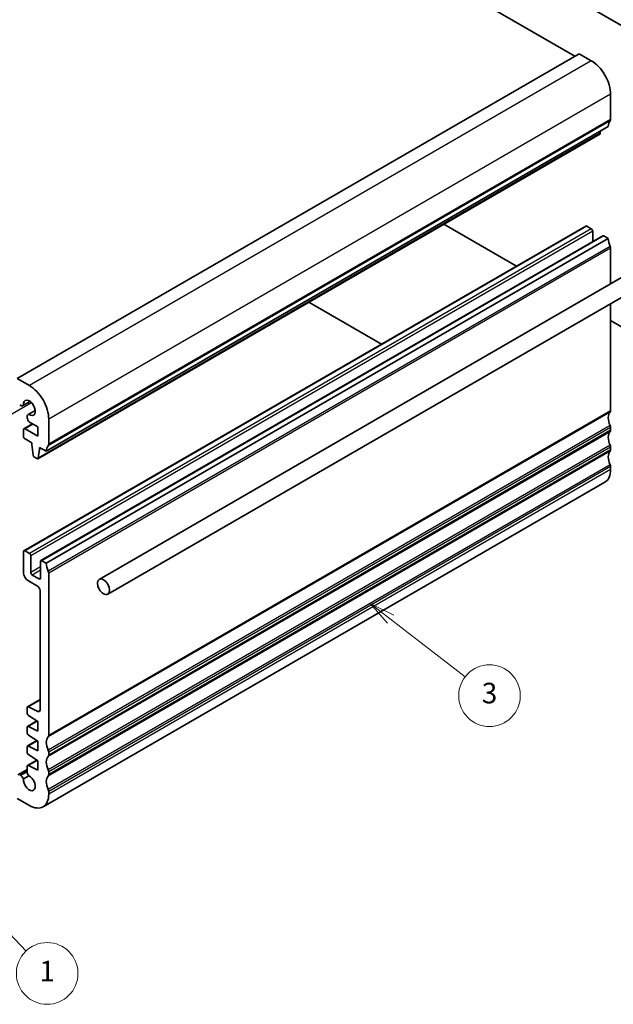
# Model space of a CAD drawing. Units: millimetres. Extents: x 22 to 2994, y 12 to 574.
# Drawn here: x 398 to 485, y 128 to 271 of the extents above; entities that cross this region are included whole.
import ezdxf

# ---------------------------------------------------------------- set-up
doc = ezdxf.new("R2010")
doc.units = ezdxf.units.MM
doc.header["$LTSCALE"] = 1.5
doc.layers.add('Symbol (TK)', color=100, linetype='Continuous', lineweight=18, true_color=0x00ff3f)
doc.layers.add('Visible (ISO)', color=7, linetype='Continuous', lineweight=35)
doc.layers.add('Visible Narrow (ISO)', color=7, linetype='Continuous', lineweight=25)
doc.styles.add('Note Text (TK2)', font='MS PGothic.ttf')

# ---------------------------------------------------------------- blocks, each defined once
blk = doc.blocks.new('バルーン4')
at = {"layer": 'Symbol (TK)', "color": 100, "true_color": 0x00ff40}
for p, q in [((257.613, 99.232), (255.896, 101.049)), ((257.977, 99.576), (255.896, 101.049)), ((255.896, 101.049), (257.25, 98.889)), ((257.613, 99.232), (266.04, 90.314))]:
    blk.add_line(p, q, dxfattribs=at)
at = {"layer": 'Symbol (TK)'}
blk.add_circle((268.094, 88.141), 3, dxfattribs=at)
at = {"layer": 'Symbol (TK)', "color": 7, "insert": (268.094, 88.117), "char_height": 2, "attachment_point": 5, "line_spacing_factor": 0.25, "style": 'Note Text (TK2)'}
blk.add_mtext('1', dxfattribs=at)
blk = doc.blocks.new('バルーン5')
at = {"layer": 'Symbol (TK)', "color": 100, "true_color": 0x00ff40}
for p, q in [((301.509, 122.59), (299.532, 124.119)), ((301.815, 122.986), (299.532, 124.119)), ((299.532, 124.119), (301.204, 122.195)), ((301.509, 122.59), (308.772, 116.975))]:
    blk.add_line(p, q, dxfattribs=at)
at = {"layer": 'Symbol (TK)'}
blk.add_circle((311.139, 115.145), 3, dxfattribs=at)
at = {"layer": 'Symbol (TK)', "color": 7, "insert": (311.139, 115.139), "char_height": 2, "attachment_point": 5, "line_spacing_factor": 0.25, "style": 'Note Text (TK2)'}
blk.add_mtext('3', dxfattribs=at)

msp = doc.modelspace()

# ---------------------------------------------------------------- linework, layer by layer
at = {"layer": 'Visible (ISO)'}
for p, q in [((432.4223, 292.9501), (479.1621, 265.9651)), ((499.8096, 262.4542), (447.7666, 292.501)), ((479.7985, 266.3325), (397.7741, 218.9757)), ((479.7985, 266.3325), (481.5662, 265.3119)), ((484.3947, 260.413), (484.3947, 256.7387)), ((484.0411, 255.7181), (402.0167, 208.3613)), ((482.8064, 254.6248), (400.782, 207.268)), ((482.9139, 255.0673), (482.8661, 254.7271)), ((460.046, 241.4841), (470.6596, 235.3563)), ((480.7799, 241.1993), (398.7555, 193.8425)), ((480.9299, 241.1844), (481.5663, 240.817)), ((481.7784, 240.4496), (481.7784, 238.918)), ((483.2548, 239.7704), (401.2304, 192.4136)), ((484.0412, 239.3881), (402.0168, 192.0313)), ((483.4048, 239.7555), (484.0412, 239.3881)), ((493.1742, 237.8579), (409.7356, 189.6846)), ((484.3947, 237.9593), (484.3948, 232.7891)), ((494.4242, 235.6929), (410.9856, 187.5196)), ((440.3177, 230.0939), (450.9313, 223.9662)), ((484.3948, 229.9023), (484.3948, 214.2808)), ((484.3948, 227.4264), (499.8098, 218.5266)), ((399.5418, 217.9551), (397.7741, 218.9757)), ((399.6568, 215.6179), (398.6088, 215.0128)), ((399.6395, 215.6303), (398.678, 215.0752)), ((398.1276, 215.1351), (398.2838, 215.045)), ((400.4036, 214.3243), (399.3556, 213.7192)), ((399.4442, 213.748), (400.4057, 214.3031)), ((399.221, 213.4217), (399.221, 213.3391)), ((399.221, 213.3391), (399.221, 213.2411)), ((399.5745, 212.6288), (400.7793, 211.9332)), ((402.3703, 209.3819), (402.3703, 213.0562)), ((398.6933, 211.5045), (398.6933, 210.525)), ((400.0197, 212.3717), (398.7555, 211.6418)), ((400.7793, 210.5451), (398.9055, 211.627)), ((400.7793, 211.9332), (400.7793, 210.5451)), ((484.3948, 211.8313), (484.3948, 211.4231)), ((398.9055, 210.1576), (399.8954, 209.586)), ((399.8954, 209.586), (399.8954, 209.3411)), ((399.8954, 209.3411), (400.0805, 207.8099)), ((400.8418, 207.3703), (401.0268, 208.6879)), ((401.0268, 208.9328), (402.0167, 208.3613)), ((401.0268, 208.6879), (401.0268, 208.9328)), ((401.2389, 208.8104), (401.0268, 208.6879)), ((484.3948, 208.9736), (484.3948, 208.5653)), ((400.2902, 207.4801), (400.632, 207.2828)), ((484.3948, 206.1158), (484.3948, 205.7076)), ((483.5664, 203.8765), (401.542, 156.5197)), ((398.6934, 193.7051), (398.6934, 190.6841)), ((399.5419, 193.4602), (398.9055, 193.8276)), ((399.7541, 190.6841), (399.754, 193.0928)), ((401.1683, 192.2763), (401.1683, 189.8676)), ((402.0168, 192.0313), (401.3804, 192.3987)), ((400.9561, 189.7451), (399.9662, 190.3167)), ((402.3704, 166.924), (402.3703, 190.6025)), ((399.4005, 189.4593), (400.744, 188.6837)), ((401.0976, 188.0713), (401.0976, 170.6514)), ((399.2211, 170.9743), (399.2211, 170.1988)), ((401.0976, 172.1591), (399.2832, 171.1116)), ((400.7687, 170.4341), (399.4184, 171.1047)), ((399.4184, 169.8405), (400.7794, 168.9448)), ((399.2211, 168.1022), (399.2211, 167.341)), ((400.6511, 169.0293), (399.2832, 168.2396)), ((400.7794, 167.5568), (399.4184, 168.2327)), ((400.7794, 168.9448), (400.7794, 167.5568)), ((399.4184, 166.9828), (400.7794, 166.0871)), ((399.2211, 165.2445), (399.2211, 164.4833)), ((400.6511, 166.1716), (399.2832, 165.3818)), ((400.7794, 164.6991), (399.4184, 165.3749)), ((400.7794, 166.0871), (400.7794, 164.6991)), ((399.4185, 164.125), (400.7794, 163.2294)), ((402.3704, 164.0663), (402.3704, 164.4745)), ((399.2211, 162.3868), (399.2211, 161.6218)), ((400.6511, 163.3138), (399.2833, 162.5241)), ((400.7795, 161.8413), (399.4185, 162.5172)), ((400.7794, 163.2294), (400.7795, 161.8413)), ((399.2211, 161.9711), (397.8778, 161.1956)), ((398.2839, 161.0807), (398.1278, 161.1708)), ((398.6781, 160.5953), (399.4444, 161.0377)), ((402.3704, 161.2085), (402.3704, 161.6168)), ((402.3705, 158.3508), (402.3704, 158.759)), ((397.7743, 157.7384), (399.542, 156.7178))]:
    msp.add_line(p, q, dxfattribs=at)
for centre, major_axis, start_param, end_param in [((481.5662, 262.0459), (2, -3.4641), 0.78540189, 2.35619822), ((485.4553, 254.9016), (-1, 1.7321), 0.14190079, 0.78540189), ((484.0411, 256.9428), (0.25, -0.433), 0.14190079, 0.78540189), ((482.6564, 254.8846), (0.15, -0.2598), 0, 0.63651194), ((480.9299, 240.9395), (-0.15, 0.2598), 5.49779087, 6.28318531), ((481.5663, 240.572), (0.15, -0.2598), 0.78540189, 2.35619821), ((483.4048, 239.5106), (-0.15, 0.2598), 5.49768939, 6.28318531), ((485.4554, 238.5716), (1, -1.7321), 3.92699454, 4.57049561), ((484.0412, 238.1634), (0.25, -0.433), 0.78540189, 1.42890296), ((399.5418, 214.6891), (-2, 3.4641), 3.92699454, 5.49779087), ((399.5418, 214.6891), (-0.6148, 1.0648), 2.24369227, 7.18109314), ((398.2838, 215.5757), (0.325, -0.5629), 5.49779087, 6.52852249), ((485.4555, 212.4437), (-1, 1.7321), 0.14190075, 1.428903), ((484.0413, 214.4849), (0.25, -0.433), 0.14190075, 0.78540189), ((399.6806, 213.1563), (-0.325, 0.5629), 6.03785557, 7.0685872), ((399.5745, 213.037), (0.25, -0.433), 3.92699454, 5.49779087), ((398.9055, 211.382), (-0.15, 0.2598), 5.49779087, 7.0685872), ((485.4555, 209.586), (-1, 1.7321), 0.14190078, 1.428903), ((484.0413, 212.0354), (0.25, -0.433), 0.78540189, 1.428903), ((484.0413, 211.6272), (0.25, -0.433), 0.14190078, 0.78540189), ((398.9055, 210.4025), (0.15, -0.2598), 3.92699454, 5.49779087), ((403.431, 207.5448), (-1, 1.7321), 0.14190079, 0.78540189), ((402.0167, 209.586), (0.25, -0.433), 0.14190079, 0.78540189), ((485.4555, 206.7282), (-1, 1.7321), 0.14190078, 1.42890303), ((484.0413, 209.1777), (0.25, -0.433), 0.78540189, 1.428903), ((484.0413, 208.7695), (0.25, -0.433), 0.14190078, 0.78540189), ((400.2902, 207.7251), (0.15, -0.2598), 4.07588449, 5.49779087), ((400.632, 207.5278), (0.15, -0.2598), 5.49779087, 6.91969725), ((481.5664, 207.3406), (2, -3.4641), 0, 0.78540189), ((484.0413, 206.32), (0.25, -0.433), 0.78540189, 1.42890303), ((398.9055, 193.5827), (-0.15, 0.2598), 5.49779087, 7.06858719), ((399.5419, 193.2152), (-0.15, 0.2598), 3.92699454, 5.49779087), ((401.3804, 192.1538), (-0.15, 0.2598), 5.49768939, 7.06848568), ((403.431, 191.2148), (-1, 1.7321), 0.78540189, 1.42890296), ((399.4005, 190.2758), (0.5, -0.866), 3.92699454, 5.49779087), ((399.9662, 190.5616), (-0.15, 0.2598), 0.78540189, 2.35619821), ((400.9561, 189.9901), (0.15, -0.2598), 5.49779087, 7.06858719), ((402.0168, 190.8066), (-0.25, 0.433), 3.92699454, 4.57049561), ((400.744, 188.2754), (0.25, -0.433), 0.78540189, 2.35619822), ((399.4332, 170.8518), (-0.15, 0.2598), 5.56760404, 7.0685872), ((399.4332, 170.0763), (0.15, -0.2598), 3.92699454, 5.4279777), ((400.7441, 170.8556), (0.25, -0.433), 5.56754282, 7.06852598), ((399.4332, 167.9798), (-0.15, 0.2598), 5.56760404, 7.0685872), ((399.4332, 167.2186), (0.15, -0.2598), 3.92699454, 5.4279777), ((403.4311, 165.0869), (-1, 1.7321), 0.14190075, 1.428903), ((402.0169, 167.1281), (0.25, -0.433), 0.14190075, 0.78540189), ((399.4332, 165.122), (-0.15, 0.2598), 5.56760404, 7.0685872), ((399.4332, 164.3608), (0.15, -0.2598), 3.92699454, 5.4279777), ((403.4311, 162.2292), (-1, 1.7321), 0.14190078, 1.428903), ((402.0169, 164.6786), (-0.25, 0.433), 3.92699454, 4.57049565), ((402.0169, 164.2704), (0.25, -0.433), 0.14190078, 0.78540189), ((399.4333, 162.2643), (-0.15, 0.2598), 5.56760404, 7.06858719), ((398.2839, 160.5499), (-0.325, 0.5629), 4.4670848, 5.49779087), ((399.542, 159.9838), (0.6148, -1.0648), 3.81447693, 8.75188247), ((399.6807, 161.3564), (0.325, -0.5629), 3.92699454, 4.95772328), ((403.4311, 159.3714), (-1, 1.7321), 0.14190078, 1.42890303), ((402.0169, 161.8209), (-0.25, 0.433), 3.92699454, 4.57049565), ((402.0169, 161.4127), (0.25, -0.433), 0.14190078, 0.78540189), ((399.542, 159.9838), (2, -3.4641), 5.49779087, 7.0685872), ((402.0169, 158.9632), (-0.25, 0.433), 3.92699454, 4.57049568)]:
    msp.add_ellipse(centre, major_axis=major_axis, ratio=0.57735027, start_param=start_param, end_param=end_param, dxfattribs=at)
msp.add_ellipse((410.3606, 188.6021), major_axis=(0.625, -1.0825), ratio=0.57735027, dxfattribs=at)
at = {"layer": 'Visible Narrow (ISO)'}
for p, q in [((481.5662, 265.3119), (399.5418, 217.9551)), ((484.3947, 260.413), (402.3703, 213.0562)), ((484.324, 256.5346), (402.2996, 209.1778)), ((484.3947, 256.7387), (402.3703, 209.3819)), ((482.8661, 254.7271), (400.8418, 207.3703)), ((480.9299, 241.1844), (398.9055, 193.8276)), ((481.5663, 240.817), (399.5419, 193.4602)), ((481.7784, 240.4496), (399.754, 193.0928)), ((483.4048, 239.7555), (401.3804, 192.3987)), ((484.324, 238.245), (402.2996, 190.8882)), ((484.3947, 237.9593), (402.3703, 190.6025)), ((399.8573, 215.4424), (373.1671, 200.0328)), ((484.3241, 214.0767), (402.2997, 166.7199)), ((484.3948, 214.2808), (402.3704, 166.924)), ((400.1075, 212.321), (398.9055, 211.627)), ((484.3241, 212.1171), (402.2997, 164.7603)), ((484.3241, 211.219), (402.2997, 163.8621)), ((484.3948, 211.8313), (402.3704, 164.4745)), ((484.3948, 211.4231), (402.3704, 164.0663)), ((484.3241, 209.2594), (402.2997, 161.9026)), ((484.3241, 208.3612), (402.2997, 161.0044)), ((484.3948, 208.9736), (402.3704, 161.6168)), ((484.3948, 208.5653), (402.3704, 161.2085)), ((484.3241, 206.4016), (402.2997, 159.0448)), ((484.3948, 206.1158), (402.3704, 158.759)), ((484.3948, 205.7076), (402.3705, 158.3508)), ((401.1683, 191.5006), (399.7541, 190.6841)), ((401.1683, 191.0107), (399.9662, 190.3167)), ((401.1683, 189.8676), (400.9561, 189.7451)), ((401.0976, 172.0742), (399.4184, 171.1047)), ((401.0968, 170.6235), (400.7687, 170.4341)), ((400.7199, 168.984), (399.4184, 168.2327)), ((400.7199, 166.1263), (399.4184, 165.3749)), ((400.7199, 163.2686), (399.4185, 162.5172)), ((399.2211, 161.802), (398.1278, 161.1708)), ((399.2211, 161.6218), (398.2839, 161.0807))]:
    msp.add_line(p, q, dxfattribs=at)

# ---------------------------------------------------------------- block references
at = {"layer": 'Symbol (TK)', "xscale": 1.5, "yscale": 1.5, "zscale": 1.5}
for name in ['バルーン5', 'バルーン4']:
    msp.add_blockref(name, (0, 0), dxfattribs=at)

doc.saveas('drawing.dxf')
